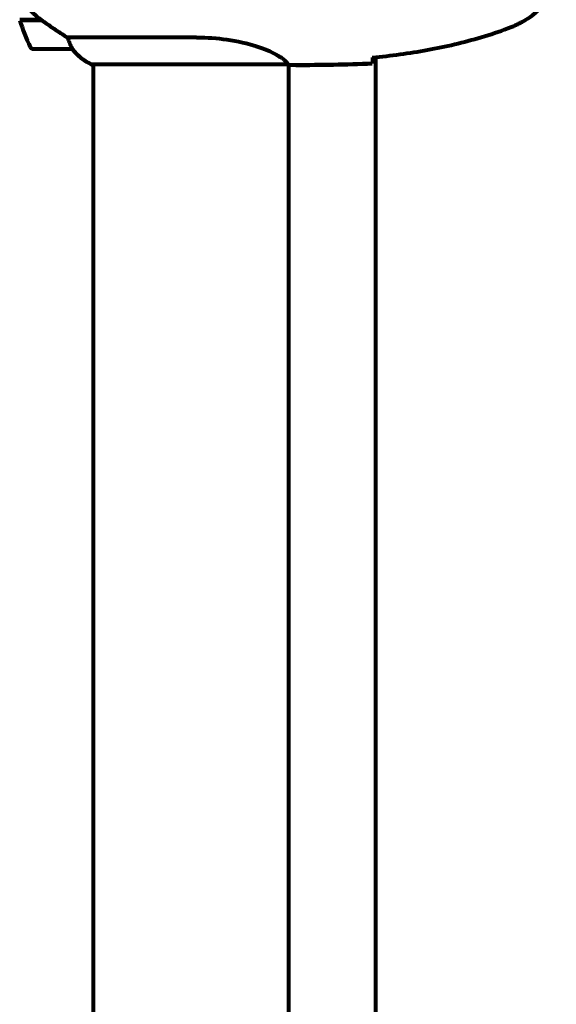
# Model space of a CAD drawing. Units: millimetres. Extents: x 1883.8 to 1894.2, y 926.7 to 934.8.
# Drawn here: x 1886.6 to 1886.8, y 930.4 to 930.7 of the extents above; entities that cross this region are included whole.
import ezdxf

# ---------------------------------------------------------------- set-up
doc = ezdxf.new("R2010")
doc.units = ezdxf.units.MM
doc.layers.get('0').update_dxf_attribs({"lineweight": 80})

msp = doc.modelspace()

# ---------------------------------------------------------------- linework, layer by layer
for p, q in [((1886.609966992851, 930.7348718398736), (1886.603376465784, 930.7348718398736)), ((1886.610248496805, 930.7346718398732), (1886.603436368024, 930.7346718398732)), ((1886.608497029634, 930.7348718398736), (1886.608497029634, 930.7346718398732)), ((1886.608607219214, 930.7346718398732), (1886.608607219214, 930.7348718398736)), ((1886.608875002623, 930.7348718398736), (1886.608875002623, 930.7346718398732)), ((1886.608933947926, 930.7348718398736), (1886.608933947926, 930.7346718398732)), ((1886.60946102723, 930.7346718398732), (1886.60946102723, 930.7348718398736)), ((1886.609682526346, 930.7348718398736), (1886.609682526346, 930.7346718398732)), ((1886.610168509942, 930.7347285846882), (1886.610168509942, 930.7346718398732)), ((1886.657992615477, 930.7293871645062), (1886.618142451647, 930.7293871645062)), ((1886.607547029571, 930.7258718398735), (1886.619547029571, 930.7258718398735)), ((1886.625497029572, 930.7211500099176), (1886.686058252595, 930.7211500099176)), ((1886.625786065917, 930.7209638472369), (1886.626047029571, 930.7209638472369)), ((1886.626047029571, 930.7211500099176), (1886.626047029571, 930.14077983251)), ((1886.686347029572, 930.7210226420403), (1886.686347029572, 930.1407909537912)), ((1886.688642747511, 930.7208718398734), (1886.686893297525, 930.7208718398734)), ((1886.713197029572, 930.7232770742377), (1886.713197029572, 930.1384666055084))]:
    msp.add_line(p, q)
for centre, radius, start, end in [((1886.657160665934, 930.7508718398732), 0.05611363636363631, 196.7801356364245, 205.8148173617794), ((1886.607547029571, 930.7268718398738), 0.000999999999999998, 205.8148173617794, 270), ((1886.619547029571, 930.7268718398738), 0.0009999999999999983, 270, 271.417637863741), ((1886.632287602499, 930.7355833555076), 0.01599999999999993, 217.3693363950224, 246.0244957402552), ((1886.632287602499, 930.7355833555076), 0.01599999999999989, 217.3693363950224, 244.0171893775233), ((1886.625497029572, 930.7216500099177), 0.000499999999999945, 244.0171893775233, 270), ((1886.625497029572, 930.7213718398735), 0.0004999999999999701, 305.3150997488124, 333.6623679069177)]:
    msp.add_arc(centre, radius, start, end)
for points, knots in [([(1886.759494251269, 930.7348053565275), (1886.760435070524, 930.7353473895647), (1886.761341313553, 930.7359707596189), (1886.762986080528, 930.7373234593734), (1886.763731111974, 930.7380439086047), (1886.765069999837, 930.7395698929078), (1886.765671785515, 930.7403773861907), (1886.766727877113, 930.7420686386951), (1886.767183110667, 930.7429474340425), (1886.767939852914, 930.7447508848282), (1886.768243424267, 930.7456743175381), (1886.768699786094, 930.7475653792136), (1886.768851932791, 930.7485281472765), (1886.768999217845, 930.750456281855), (1886.768995440079, 930.7514176438664), (1886.768835755823, 930.7533347883474), (1886.768677706151, 930.7542961095697), (1886.768210042073, 930.7561779079207), (1886.767901016446, 930.7570981989458), (1886.767142403649, 930.7588788220056), (1886.7666897244, 930.759742949099), (1886.765643874876, 930.761403616416), (1886.765051117725, 930.7621959148274), (1886.763742246681, 930.7636864550715), (1886.76302427813, 930.7643829611608), (1886.761388799792, 930.7657399239844), (1886.760460707359, 930.7663815200632), (1886.759494251269, 930.7669383232188)], [0, 0, 0, 0, 0.3097371044257852, 0.3097371044257852, 0.6010725691396477, 0.6010725691396477, 0.8852879217878469, 0.8852879217878469, 1.162586013837284, 1.162586013837284, 1.437627074832008, 1.437627074832008, 1.709862770056299, 1.709862770056299, 1.980965118515499, 1.980965118515499, 2.253779373662223, 2.253779373662223, 2.525670599885432, 2.525670599885432, 2.801201438927016, 2.801201438927016, 3.078830849854174, 3.078830849854174, 3.362527196311641, 3.362527196311641, 3.68070447585291, 3.68070447585291, 3.68070447585291, 3.68070447585291]), ([(1886.604403991476, 930.7404426925833), (1886.604765192336, 930.7399250648951), (1886.605154622311, 930.7394163181517), (1886.606878679782, 930.7373593584863), (1886.608377985531, 930.7360030987094), (1886.609966992851, 930.7348718398736)], [0.5724832354721137, 0.5724832354721137, 0.5724832354721137, 0.5724832354721137, 0.6422281935636631, 0.6422281935636631, 0.86087329857724, 0.86087329857724, 0.86087329857724, 0.86087329857724]), ([(1886.609966992851, 930.7348718398736), (1886.611265744033, 930.7339472225159), (1886.612607388519, 930.733019404439), (1886.614625289901, 930.7316631027626), (1886.615331946121, 930.7311959197033), (1886.616770369794, 930.7302588020613), (1886.617492348214, 930.7297971369991), (1886.618142451647, 930.7293871645062)], [0, 0, 0, 0, 0.4818267305226981, 0.4818267305226981, 0.7488196581544511, 0.7488196581544511, 1.050012658324038, 1.050012658324038, 1.050012658324038, 1.050012658324038]), ([(1886.754063396181, 930.7322086705436), (1886.754441756646, 930.7323502937198), (1886.754816704628, 930.7324994520333), (1886.755560021307, 930.7328111723692), (1886.755928391725, 930.7329737362971), (1886.75665873417, 930.7333108556387), (1886.757020706842, 930.7334854130114), (1886.757738329723, 930.7338452987498), (1886.758093979904, 930.734030628818), (1886.758798920977, 930.7344109752895), (1886.759148211469, 930.7346059930434), (1886.759494251269, 930.7348053565275)], [0, 0, 0, 0, 0.1171076818234488, 0.1171076818234488, 0.2342153636468977, 0.2342153636468977, 0.3513230454703465, 0.3513230454703465, 0.4684307272937954, 0.4684307272937954, 0.5855384091172442, 0.5855384091172442, 0.5855384091172442, 0.5855384091172442]), ([(1886.712289705088, 930.7231826249891), (1886.715117846783, 930.7234721558881), (1886.717946142817, 930.723806850364), (1886.723602232123, 930.7245877597217), (1886.726427801139, 930.7250337796878), (1886.732057360994, 930.726057185486), (1886.734861354054, 930.7266345685795), (1886.740431471167, 930.7279414905307), (1886.743197606303, 930.7286710113777), (1886.748675535737, 930.7303037879293), (1886.751387361648, 930.7312070106319), (1886.754063396181, 930.7322086705436)], [5.523571958074193, 5.523571958074193, 5.523571958074193, 5.523571958074193, 6.373335551675151, 6.373335551675151, 7.223203648159677, 7.223203648159677, 8.073071744644203, 8.073071744644203, 8.922939841128729, 8.922939841128729, 9.772807937613257, 9.772807937613257, 9.772807937613257, 9.772807937613257]), ([(1886.618142451647, 930.7293871645062), (1886.618294409856, 930.7288820383902), (1886.618464341631, 930.7284045963507), (1886.618879313942, 930.7273731202505), (1886.619129523235, 930.72685274348), (1886.619348871558, 930.726436375956)], [0.000166304094963732, 0.000166304094963732, 0.000166304094963732, 0.000166304094963732, 0.1908839678668248, 0.1908839678668248, 0.4484016235402896, 0.4484016235402896, 0.4484016235402896, 0.4484016235402896]), ([(1886.619348871558, 930.726436375956), (1886.619404455603, 930.7263308661887), (1886.619477746053, 930.7261876342055), (1886.619582691734, 930.7259448012629), (1886.619586923541, 930.7259012943579), (1886.619580976537, 930.7258770946011), (1886.619577492736, 930.7258744610118), (1886.619573114762, 930.7258722823145), (1886.619571769495, 930.7258721459522), (1886.619571769495, 930.7258721459522)], [0, 0, 0, 0, 0.0649330662706526, 0.0649330662706526, 0.138336620533785, 0.138336620533785, 0.1704191876262259, 0.1704191876262259, 0.1962838828169831, 0.1962838828169831, 0.1962838828169831, 0.1962838828169831]), ([(1886.657992615477, 930.7293871645062), (1886.661180661203, 930.7293871645062), (1886.664330431242, 930.7291658468649), (1886.67065858914, 930.7282780750676), (1886.673721691384, 930.7275671207145), (1886.678923581303, 930.7259077033042), (1886.680996407567, 930.7249914652558), (1886.683956555982, 930.7233383095119), (1886.68487098928, 930.7226288786989), (1886.685813824637, 930.7216960671441), (1886.686021894884, 930.721403024797), (1886.686150371386, 930.7212005471566)], [0.1559683503576621, 0.1559683503576621, 0.1559683503576621, 0.1559683503576621, 1.11526111303421, 1.11526111303421, 2.198537131538838, 2.198537131538838, 3.266814626673839, 3.266814626673839, 4.242360233821098, 4.242360233821098, 4.896886349377952, 4.896886349377952, 4.896886349377952, 4.896886349377952]), ([(1886.685979110967, 930.7211500099176), (1886.686052551291, 930.72112466603), (1886.686120793813, 930.7211010311713), (1886.686267693223, 930.7210501196952), (1886.686342303766, 930.7210242326402), (1886.686473348398, 930.7209790525477), (1886.686529708069, 930.7209597802413), (1886.686626074215, 930.72092759282), (1886.68666527258, 930.7209148429293), (1886.686720562187, 930.7208985131539), (1886.686737988419, 930.7208935288064), (1886.686784202573, 930.7208826415582), (1886.686795351077, 930.7208718398734), (1886.686893297525, 930.7208718398734)], [9.027079218361258, 9.027079218361258, 9.027079218361258, 9.027079218361258, 9.126823698213702, 9.126823698213702, 9.259591047314562, 9.259591047314562, 9.392358396415421, 9.392358396415421, 9.52512574551628, 9.52512574551628, 9.591509420066712, 9.591509420066712, 9.657893094617144, 9.657893094617144, 9.657893094617144, 9.657893094617144]), ([(1886.686078190749, 930.7211504299777), (1886.686079596158, 930.7211504892103), (1886.686080991054, 930.7211505550423), (1886.686088134018, 930.7211509300543), (1886.686093272014, 930.7211513282219), (1886.686105081764, 930.7211525067761), (1886.686110917972, 930.7211533760429), (1886.68613443998, 930.721157690925), (1886.686144703917, 930.7211628963088), (1886.686160616174, 930.721178029001), (1886.686156857853, 930.7211902854889), (1886.686150411167, 930.7212004844042), (1886.6861503913, 930.7212005157736), (1886.686150371386, 930.7212005471566)], [-0.6769435123872445, -0.6769435123872445, -0.6769435123872445, -0.6769435123872445, -0.6754270792119831, -0.6754270792119831, -0.6691157329587981, -0.6691157329587981, -0.6591480669499329, -0.6591480669499329, -0.6186600524721512, -0.6186600524721512, -0.5430404132424873, -0.5430404132424873, -0.5428072192199832, -0.5428072192199832, -0.5428072192199832, -0.5428072192199832]), ([(1886.686347031078, 930.7209527246133), (1886.686589737723, 930.7209002878009), (1886.686774380312, 930.7208723108353), (1886.686891360397, 930.7208718418307), (1886.686892331414, 930.7208718398734), (1886.686893297525, 930.7208718398734)], [2.936644041827619, 2.936644041827619, 2.936644041827619, 2.936644041827619, 3.134718657465185, 3.134718657465185, 3.136385012239068, 3.136385012239068, 3.136385012239068, 3.136385012239068]), ([(1886.712279919809, 930.7229177035016), (1886.712270962203, 930.7226830397495), (1886.712261933809, 930.7224680283781), (1886.712234295703, 930.7218748104207), (1886.712215570853, 930.7215627657325), (1886.712197029572, 930.721337337268)], [9.00363187174306, 9.00363187174306, 9.00363187174306, 9.00363187174306, 9.294156358295439, 9.294156358295439, 9.889711729469902, 9.889711729469902, 9.889711729469902, 9.889711729469902])]:
    msp.add_open_spline(points, degree=3, knots=knots)
for points in [[(1886.686078190745, 930.7211504299786), (1886.686071540922, 930.7211501497169), (1886.6860648935, 930.7211500099194), (1886.686058252591, 930.7211500099285)], [(1886.688642747511, 930.7208718398734), (1886.696131551325, 930.7208718398734), (1886.704100960236, 930.720952123843), (1886.712197029572, 930.721337337268)], [(1886.712197029572, 930.721337337268), (1886.704100960236, 930.720952123843), (1886.696131551325, 930.7208718398734), (1886.688642747511, 930.7208718398734)], [(1886.71229072552, 930.7232112443763), (1886.712287136743, 930.7231102608649), (1886.71228353401, 930.7230123853361), (1886.712279919809, 930.7229177035016)]]:
    msp.add_open_spline(points, degree=3)

doc.saveas('drawing.dxf')
